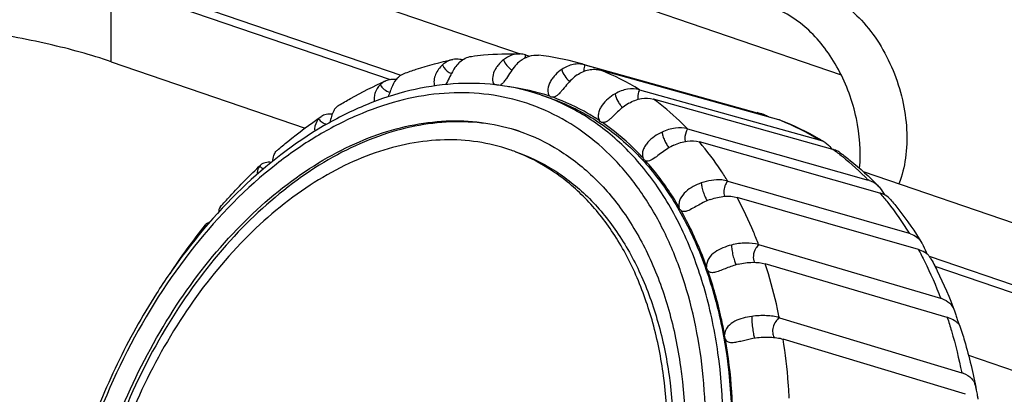
# Model space of a CAD drawing. Units: millimetres. Extents: x 362 to 2918, y 135 to 2047.
# Drawn here: x 1739 to 1763, y 1898 to 1907 of the extents above; entities that cross this region are included whole.
import ezdxf

# ---------------------------------------------------------------- set-up
doc = ezdxf.new("R2010")
doc.units = ezdxf.units.MM
doc.header["$LTSCALE"] = 173.25
for name, color, linetype in [('0001624463_BL5', 7, 'CONTINUOUS'), ('0001624465_BL6', 7, 'CONTINUOUS'), ('0001624492_BL3', 7, 'CONTINUOUS'), ('0001624494_BL4', 7, 'CONTINUOUS')]:
    doc.layers.add(name, color=color, linetype=linetype)

# ---------------------------------------------------------------- blocks, each defined once
blk = doc.blocks.new('0001624492_BL3', base_point=(1815.694, 1142.141))
at = {"layer": '0001624492_BL3', "color": 7, "linetype": 'CONTINUOUS'}
for p, q in [((1699.212, 1923.755), (1751.6, 1905.837)), ((1699.212, 1922.251), (1748.706, 1905.323)), ((1759.916, 1902.993), (1816.91, 1883.5)), ((1761.519, 1900.941), (1816.705, 1882.067))]:
    blk.add_line(p, q, dxfattribs=at)
for points, knots in [([(1758.857, 1907.346), (1759.245, 1907.214), (1759.788, 1906.808), (1760.326, 1906.098), (1760.662, 1905.445), (1760.888, 1904.738), (1760.993, 1904.018), (1760.97, 1903.328), (1760.863, 1902.893), (1760.786, 1902.695)], [0, 0, 0, 0, 0.224498, 0.35289, 0.487516, 0.623947, 0.757485, 0.883864, 1, 1, 1, 1]), ([(1759.83, 1903.068), (1759.869, 1903.47), (1759.821, 1904.096), (1759.59, 1904.89), (1759.332, 1905.463), (1759.004, 1905.978), (1758.513, 1906.535), (1758.05, 1906.848), (1757.725, 1906.959)], [0, 0, 0, 0, 0.257543, 0.392378, 0.526648, 0.657074, 0.7808, 1, 1, 1, 1])]:
    blk.add_open_spline(points, degree=3, knots=knots, dxfattribs=at)
blk = doc.blocks.new('0001624494_BL4', base_point=(1793.96, 1135.022))
at = {"layer": '0001624494_BL4', "color": 7, "linetype": 'CONTINUOUS'}
for p, q in [((1727.539, 1916.224), (1759.383, 1905.333)), ((1741.681, 1907.527), (1748.444, 1905.214)), ((1741.681, 1905.648), (1746.381, 1904.04)), ((1761.657, 1900.695), (1816.167, 1882.051)), ((1762.473, 1898.537), (1813.278, 1881.16))]:
    blk.add_line(p, q, dxfattribs=at)
at = {"layer": '0001624494_BL4', "color": 9, "linetype": 'CONTINUOUS'}
blk.add_line((1741.681, 1905.648), (1741.681, 1907.527), dxfattribs=at)
at = {"layer": '0001624494_BL4', "color": 7, "linetype": 'CONTINUOUS'}
blk.add_open_spline([(1741.681, 1905.648), (1741.185, 1905.818), (1740.111, 1906.111), (1738.398, 1906.418), (1736.54, 1906.607), (1734.61, 1906.671), (1732.68, 1906.607), (1730.822, 1906.418), (1729.109, 1906.111), (1728.035, 1905.818), (1727.539, 1905.648)], degree=3, knots=[0, 0, 0, 0, 0.109766, 0.232336, 0.363866, 0.5, 0.636134, 0.767664, 0.890234, 1, 1, 1, 1], dxfattribs=at)
blk = doc.blocks.new('0001624463_BL5', base_point=(1252.863, 1112.164))
at = {"layer": '0001624463_BL5', "color": 7, "linetype": 'CONTINUOUS'}
blk.add_arc((1749.916, 1899.338), 4.415, 69.1803, 71.1185, dxfattribs=at)
for points, knots in [([(1751.345, 1903.515), (1751.093, 1903.601), (1750.569, 1903.729), (1749.75, 1903.778), (1748.91, 1903.687), (1748.06, 1903.456), (1747.212, 1903.091), (1746.075, 1902.416), (1744.733, 1901.257), (1743.355, 1899.503), (1742.242, 1897.449), (1741.454, 1895.209), (1741.17, 1893.644), (1741.096, 1892.861)], [0, 0, 0, 0, 0.048009, 0.096868, 0.147338, 0.200024, 0.255339, 0.313502, 0.438186, 0.57283, 0.714216, 0.858128, 1, 1, 1, 1]), ([(1755.121, 1895.246), (1755.209, 1896.174), (1755.199, 1897.557), (1754.852, 1899.304), (1754.445, 1900.471), (1753.895, 1901.496), (1753.211, 1902.356), (1752.407, 1903.03), (1751.798, 1903.346), (1751.485, 1903.465)], [0, 0, 0, 0, 0.290915, 0.426647, 0.554658, 0.674893, 0.788048, 0.895651, 1, 1, 1, 1]), ([(1751.486, 1903.467), (1751.808, 1903.357), (1752.436, 1903.057), (1753.269, 1902.394), (1753.979, 1901.535), (1754.552, 1900.504), (1754.975, 1899.324), (1755.339, 1897.55), (1755.352, 1896.142), (1755.263, 1895.197)], [0, 0, 0, 0, 0.104443, 0.211855, 0.324713, 0.444694, 0.572597, 0.70841, 1, 1, 1, 1])]:
    blk.add_open_spline(points, degree=3, knots=knots, dxfattribs=at)
blk = doc.blocks.new('0001624465_BL6', base_point=(1791.276, 1111.805))
at = {"layer": '0001624465_BL6', "color": 7, "linetype": 'CONTINUOUS'}
for p, q in [((1751.725, 1905.818), (1751.834, 1905.787)), ((1751.725, 1905.818), (1751.834, 1905.787)), ((1753.029, 1905.616), (1757.35, 1904.414)), ((1753.168, 1905.575), (1757.35, 1904.412)), ((1757.873, 1904.241), (1753.545, 1905.445)), ((1751.004, 1905.088), (1751, 1905.088)), ((1751.004, 1905.088), (1751, 1905.088)), ((1754.493, 1904.97), (1758.848, 1903.753)), ((1752.113, 1904.838), (1752.325, 1904.765)), ((1759.185, 1903.526), (1754.83, 1904.743)), ((1757.35, 1904.412), (1757.496, 1904.372)), ((1757.35, 1904.412), (1757.496, 1904.372)), ((1757.51, 1904.368), (1757.496, 1904.372)), ((1757.924, 1904.224), (1757.904, 1904.232)), ((1755.66, 1904.021), (1760.039, 1902.783)), ((1760.326, 1902.467), (1755.947, 1903.705)), ((1756.633, 1902.757), (1761.031, 1901.492)), ((1761.26, 1901.096), (1756.861, 1902.361)), ((1744.321, 1902.122), (1744.326, 1902.128)), ((1743.964, 1901.696), (1743.965, 1901.698)), ((1743.964, 1901.696), (1743.965, 1901.698)), ((1757.382, 1901.217), (1761.796, 1899.919)), ((1761.959, 1899.454), (1757.545, 1900.752)), ((1757.885, 1899.446), (1762.308, 1898.111)), ((1762.255, 1899.267), (1762.257, 1899.265)), ((1762.401, 1897.592), (1757.978, 1898.928))]:
    blk.add_line(p, q, dxfattribs=at)
for centre, radius, start, end in [((1751.578, 1905.29), 0.548, 74.4289, 87.712), ((1751.372, 1899.638), 6.203, 74.499, 83.7934), ((1750.382, 1899.7), 5.424, 82.5474, 83.4147), ((1750.405, 1899.84), 5.282, 71.1282, 82.5975), ((1755.684, 1898.421), 6.221, 73.0671, 74.4645), ((1757.346, 1903.832), 0.56, 71.0993, 72.8997), ((1757.723, 1903.703), 0.559, 71.1344, 74.4765), ((1755.665, 1898.376), 6.269, 59.38, 68.8808), ((1758.695, 1903.202), 0.572, 71.1755, 74.453), ((1755.592, 1898.244), 6.421, 58.0026, 59.4152), ((1758.7, 1903.218), 0.556, 58.0169, 71.1039), ((1745.857, 1903.323), 0.234, 130.6676, 140.4856), ((1759.031, 1902.972), 0.575, 71.1482, 74.4071), ((1745.466, 1902.972), 0.235, 133.0718, 140.4855), ((1759.875, 1902.202), 0.604, 71.1686, 74.2842), ((1760.16, 1901.879), 0.611, 71.1603, 74.2395), ((1756.36, 1891.716), 15.914, 141.1634, 146.4368), ((1744.076, 1901.608), 0.143, 141.7982, 148.555), ((1744.075, 1901.609), 0.141, 135.4759, 141.0912), ((1760.85, 1900.858), 0.659, 71.1593, 74.0223), ((1761.075, 1900.45), 0.671, 71.17, 73.98), ((1755.605, 1891.834), 15.223, 145.2322, 147.4235), ((1761.585, 1899.2), 0.749, 71.1475, 73.6761), ((1761.742, 1898.717), 0.769, 71.177, 73.6373), ((1762.051, 1897.255), 0.894, 71.1284, 73.2511)]:
    blk.add_arc(centre, radius, start, end, dxfattribs=at)
at = {"layer": '0001624465_BL6', "color": 9, "linetype": 'CONTINUOUS'}
for centre, radius, start, end in [((1751.544, 1900.271), 5.547, 72.9719, 74.4647), ((1751.501, 1900.177), 5.65, 58.026, 68.795), ((1750.678, 1899.945), 5.137, 71.3914, 82.8268), ((1755.834, 1898.958), 5.663, 72.9297, 74.4648), ((1755.834, 1898.961), 5.661, 68.3411, 68.8895), ((1755.806, 1898.893), 5.733, 57.9504, 68.3274), ((1744.172, 1901.943), 0.322, 229.8933, 236.6219)]:
    blk.add_arc(centre, radius, start, end, dxfattribs=at)
at = {"layer": '0001624465_BL6', "color": 7, "linetype": 'CONTINUOUS'}
for points, knots in [([(1750.417, 1905.778), (1750.515, 1905.792), (1750.908, 1905.837), (1751.305, 1905.849), (1751.6, 1905.837)], [0, 0, 0, 0, 0.252437, 1, 1, 1, 1]), ([(1751.6, 1905.837), (1751.53, 1905.84), (1751.383, 1905.817), (1751.255, 1905.743), (1751.196, 1905.697)], [0, 0, 0, 0, 0.484298, 1, 1, 1, 1]), ([(1751.601, 1905.667), (1751.664, 1905.717), (1751.805, 1905.796), (1751.967, 1905.813), (1752.042, 1905.805)], [0, 0, 0, 0, 0.515956, 1, 1, 1, 1]), ([(1748.786, 1905.364), (1748.883, 1905.4), (1749.269, 1905.535), (1749.666, 1905.641), (1749.965, 1905.701)], [0, 0, 0, 0, 0.253453, 1, 1, 1, 1]), ([(1749.713, 1905.571), (1749.679, 1905.54), (1749.615, 1905.469), (1749.543, 1905.343), (1749.503, 1905.205), (1749.51, 1905.105), (1749.529, 1905.064)], [0, 0, 0, 0, 0.244648, 0.500396, 0.75806, 1, 1, 1, 1]), ([(1749.965, 1905.701), (1749.919, 1905.692), (1749.828, 1905.66), (1749.75, 1905.604), (1749.713, 1905.571)], [0, 0, 0, 0, 0.489844, 1, 1, 1, 1]), ([(1750.134, 1905.643), (1750.099, 1905.611), (1750.032, 1905.536), (1749.951, 1905.401), (1749.876, 1905.249), (1749.822, 1905.144), (1749.786, 1905.095)], [0, 0, 0, 0, 0.219846, 0.458845, 0.722152, 1, 1, 1, 1]), ([(1750.199, 1905.693), (1750.179, 1905.699), (1750.103, 1905.714), (1750.022, 1905.713), (1749.965, 1905.701)], [0, 0, 0, 0, 0.25595, 1, 1, 1, 1]), ([(1750.134, 1905.643), (1750.174, 1905.679), (1750.262, 1905.74), (1750.365, 1905.771), (1750.417, 1905.778)], [0, 0, 0, 0, 0.510266, 1, 1, 1, 1]), ([(1751.196, 1905.697), (1751.15, 1905.66), (1751.086, 1905.597), (1751.015, 1905.499), (1750.934, 1905.355), (1750.898, 1905.168), (1750.975, 1905.091)], [0, 0, 0, 0, 0.256625, 0.389693, 0.524201, 1, 1, 1, 1]), ([(1751.601, 1905.667), (1751.557, 1905.632), (1751.473, 1905.55), (1751.367, 1905.403), (1751.284, 1905.269), (1751.21, 1905.165), (1751.166, 1905.118), (1751.142, 1905.1)], [0, 0, 0, 0, 0.229898, 0.477299, 0.742156, 0.875418, 1, 1, 1, 1]), ([(1753.168, 1905.575), (1753.124, 1905.587), (1753.029, 1905.601), (1752.832, 1905.583), (1752.691, 1905.518), (1752.606, 1905.461)], [0, 0, 0, 0, 0.235647, 0.478693, 1, 1, 1, 1]), ([(1748.627, 1905.26), (1748.639, 1905.271), (1748.686, 1905.314), (1748.742, 1905.347), (1748.786, 1905.364)], [0, 0, 0, 0, 0.256117, 1, 1, 1, 1]), ([(1752.606, 1905.461), (1752.551, 1905.424), (1752.475, 1905.359), (1752.387, 1905.256), (1752.285, 1905.106), (1752.231, 1904.895), (1752.317, 1904.813)], [0, 0, 0, 0, 0.260321, 0.394648, 0.530086, 1, 1, 1, 1]), ([(1752.983, 1905.33), (1752.935, 1905.298), (1752.844, 1905.223), (1752.722, 1905.088), (1752.627, 1904.967), (1752.546, 1904.875), (1752.501, 1904.835), (1752.477, 1904.819)], [0, 0, 0, 0, 0.23831, 0.489887, 0.751497, 0.880327, 1, 1, 1, 1]), ([(1752.983, 1905.33), (1753.067, 1905.388), (1753.209, 1905.452), (1753.406, 1905.471), (1753.5, 1905.457), (1753.545, 1905.445)], [0, 0, 0, 0, 0.52131, 0.764355, 1, 1, 1, 1]), ([(1751, 1905.088), (1750.66, 1905.127), (1749.961, 1905.141), (1748.905, 1904.974), (1747.846, 1904.626), (1746.422, 1903.914), (1744.733, 1902.596), (1743.614, 1901.256), (1743.1, 1900.515)], [0, 0, 0, 0, 0.107343, 0.218313, 0.334163, 0.455723, 0.716648, 1, 1, 1, 1]), ([(1747.202, 1904.593), (1747.295, 1904.649), (1747.665, 1904.865), (1748.048, 1905.057), (1748.341, 1905.184)], [0, 0, 0, 0, 0.253888, 1, 1, 1, 1]), ([(1748.204, 1905.089), (1748.152, 1905.037), (1748.091, 1904.94), (1748.054, 1904.796), (1748.056, 1904.718), (1748.066, 1904.682)], [0, 0, 0, 0, 0.490326, 0.748018, 1, 1, 1, 1]), ([(1748.341, 1905.184), (1748.328, 1905.179), (1748.278, 1905.154), (1748.233, 1905.119), (1748.204, 1905.089)], [0, 0, 0, 0, 0.24664, 1, 1, 1, 1]), ([(1748.588, 1905.214), (1748.545, 1905.221), (1748.461, 1905.223), (1748.378, 1905.2), (1748.341, 1905.184)], [0, 0, 0, 0, 0.510371, 1, 1, 1, 1]), ([(1748.627, 1905.26), (1748.573, 1905.205), (1748.483, 1905.052), (1748.433, 1904.887), (1748.397, 1904.799)], [0, 0, 0, 0, 0.447009, 1, 1, 1, 1]), ([(1751.142, 1905.1), (1751.139, 1905.097), (1751.127, 1905.088), (1751.114, 1905.08), (1751.104, 1905.075)], [0, 0, 0, 0, 0.259481, 1, 1, 1, 1]), ([(1753.901, 1904.871), (1753.841, 1904.837), (1753.726, 1904.756), (1753.604, 1904.628), (1753.532, 1904.506), (1753.496, 1904.408), (1753.489, 1904.31), (1753.506, 1904.247), (1753.523, 1904.222)], [0, 0, 0, 0, 0.252462, 0.51171, 0.641827, 0.769976, 0.892082, 1, 1, 1, 1]), ([(1754.493, 1904.97), (1754.4, 1904.996), (1754.189, 1905), (1753.994, 1904.924), (1753.901, 1904.871)], [0, 0, 0, 0, 0.471999, 1, 1, 1, 1]), ([(1752.396, 1904.786), (1752.382, 1904.785), (1752.352, 1904.787), (1752.327, 1904.803), (1752.317, 1904.813)], [0, 0, 0, 0, 0.499757, 1, 1, 1, 1]), ([(1752.325, 1904.765), (1752.695, 1904.639), (1753.418, 1904.293), (1754.375, 1903.531), (1755.192, 1902.544), (1755.85, 1901.358), (1756.338, 1900.001), (1756.756, 1897.96), (1756.771, 1896.342), (1756.668, 1895.255)], [0, 0, 0, 0, 0.104443, 0.211855, 0.324713, 0.444694, 0.572597, 0.70841, 1, 1, 1, 1]), ([(1752.477, 1904.819), (1752.47, 1904.814), (1752.446, 1904.799), (1752.417, 1904.788), (1752.396, 1904.786)], [0, 0, 0, 0, 0.27113, 1, 1, 1, 1]), ([(1754.238, 1904.644), (1754.188, 1904.615), (1754.091, 1904.549), (1753.959, 1904.432), (1753.853, 1904.327), (1753.767, 1904.248), (1753.721, 1904.215), (1753.698, 1904.201)], [0, 0, 0, 0, 0.245192, 0.499758, 0.758381, 0.883757, 1, 1, 1, 1]), ([(1754.238, 1904.644), (1754.331, 1904.697), (1754.526, 1904.774), (1754.738, 1904.769), (1754.83, 1904.743)], [0, 0, 0, 0, 0.528004, 1, 1, 1, 1]), ([(1747.039, 1904.375), (1746.992, 1904.381), (1746.898, 1904.379), (1746.811, 1904.344), (1746.775, 1904.319)], [0, 0, 0, 0, 0.521327, 1, 1, 1, 1]), ([(1747.126, 1904.529), (1747.108, 1904.509), (1747.034, 1904.404), (1747.009, 1904.275), (1746.986, 1904.178)], [0, 0, 0, 0, 0.2141, 1, 1, 1, 1]), ([(1757.527, 1904.362), (1757.559, 1904.351), (1757.6, 1904.333), (1757.639, 1904.31), (1757.648, 1904.304)], [0, 0, 0, 0, 0.746686, 1, 1, 1, 1]), ([(1740.816, 1892.778), (1740.894, 1893.599), (1741.192, 1895.243), (1742.019, 1897.595), (1743.188, 1899.752), (1744.635, 1901.593), (1746.044, 1902.81), (1747.238, 1903.518), (1748.128, 1903.902), (1749.02, 1904.144), (1749.903, 1904.241), (1750.762, 1904.189), (1751.313, 1904.055), (1751.577, 1903.964)], [0, 0, 0, 0, 0.141872, 0.285783, 0.42717, 0.561814, 0.686498, 0.744661, 0.799976, 0.852662, 0.903132, 0.951991, 1, 1, 1, 1]), ([(1751.577, 1903.964), (1751.313, 1904.049), (1750.762, 1904.174), (1749.906, 1904.214), (1749.027, 1904.107), (1748.139, 1903.856), (1747.254, 1903.466), (1746.069, 1902.751), (1744.672, 1901.532), (1743.238, 1899.694), (1742.079, 1897.545), (1741.26, 1895.205), (1740.964, 1893.57), (1740.887, 1892.753)], [0, 0, 0, 0, 0.047986, 0.096884, 0.147435, 0.200223, 0.255643, 0.313899, 0.438697, 0.573332, 0.7146, 0.858325, 1, 1, 1, 1]), ([(1745.704, 1903.501), (1745.791, 1903.575), (1746.136, 1903.863), (1746.497, 1904.132), (1746.775, 1904.319)], [0, 0, 0, 0, 0.253767, 1, 1, 1, 1]), ([(1746.712, 1904.264), (1746.695, 1904.245), (1746.633, 1904.158), (1746.604, 1904.043), (1746.618, 1903.963)], [0, 0, 0, 0, 0.239827, 1, 1, 1, 1]), ([(1753.594, 1904.174), (1753.58, 1904.176), (1753.551, 1904.187), (1753.531, 1904.21), (1753.523, 1904.222)], [0, 0, 0, 0, 0.484867, 1, 1, 1, 1]), ([(1753.698, 1904.201), (1753.689, 1904.196), (1753.657, 1904.18), (1753.619, 1904.17), (1753.594, 1904.174)], [0, 0, 0, 0, 0.276531, 1, 1, 1, 1]), ([(1751.577, 1903.964), (1751.915, 1903.849), (1752.575, 1903.533), (1753.449, 1902.837), (1754.195, 1901.936), (1754.796, 1900.853), (1755.241, 1899.614), (1755.623, 1897.751), (1755.636, 1896.273), (1755.543, 1895.281)], [0, 0, 0, 0, 0.104443, 0.211855, 0.324713, 0.444694, 0.572597, 0.70841, 1, 1, 1, 1]), ([(1755.041, 1903.945), (1754.977, 1903.915), (1754.852, 1903.844), (1754.714, 1903.727), (1754.626, 1903.612), (1754.579, 1903.515), (1754.559, 1903.414), (1754.567, 1903.346), (1754.579, 1903.317)], [0, 0, 0, 0, 0.251675, 0.507911, 0.636486, 0.764131, 0.88793, 1, 1, 1, 1]), ([(1755.66, 1904.021), (1755.565, 1904.048), (1755.347, 1904.056), (1755.143, 1903.992), (1755.041, 1903.945)], [0, 0, 0, 0, 0.469099, 1, 1, 1, 1]), ([(1755.328, 1903.628), (1755.43, 1903.675), (1755.634, 1903.74), (1755.852, 1903.731), (1755.947, 1903.705)], [0, 0, 0, 0, 0.530905, 1, 1, 1, 1]), ([(1758.994, 1903.689), (1759.01, 1903.679), (1759.074, 1903.635), (1759.128, 1903.578), (1759.166, 1903.532)], [0, 0, 0, 0, 0.236555, 1, 1, 1, 1]), ([(1745.6, 1903.239), (1745.605, 1903.285), (1745.616, 1903.367), (1745.653, 1903.444), (1745.676, 1903.472)], [0, 0, 0, 0, 0.552783, 1, 1, 1, 1]), ([(1755.328, 1903.628), (1755.277, 1903.605), (1755.178, 1903.55), (1755.039, 1903.452), (1754.907, 1903.35), (1754.817, 1903.286), (1754.769, 1903.264)], [0, 0, 0, 0, 0.250736, 0.507283, 0.763221, 1, 1, 1, 1]), ([(1759.359, 1903.443), (1759.349, 1903.451), (1759.304, 1903.48), (1759.255, 1903.503), (1759.217, 1903.516)], [0, 0, 0, 0, 0.24583, 1, 1, 1, 1]), ([(1759.359, 1903.443), (1759.442, 1903.384), (1759.768, 1903.136), (1760.072, 1902.859), (1760.285, 1902.637)], [0, 0, 0, 0, 0.247883, 1, 1, 1, 1]), ([(1745.564, 1903.21), (1745.515, 1903.216), (1745.422, 1903.215), (1745.336, 1903.172), (1745.305, 1903.144)], [0, 0, 0, 0, 0.54005, 1, 1, 1, 1]), ([(1754.639, 1903.25), (1754.626, 1903.256), (1754.601, 1903.275), (1754.585, 1903.302), (1754.579, 1903.317)], [0, 0, 0, 0, 0.474296, 1, 1, 1, 1]), ([(1754.769, 1903.264), (1754.747, 1903.254), (1754.705, 1903.238), (1754.658, 1903.242), (1754.639, 1903.25)], [0, 0, 0, 0, 0.535296, 1, 1, 1, 1]), ([(1744.326, 1902.128), (1744.404, 1902.218), (1744.718, 1902.569), (1745.049, 1902.904), (1745.305, 1903.144)], [0, 0, 0, 0, 0.253233, 1, 1, 1, 1]), ([(1745.285, 1903.122), (1745.274, 1903.109), (1745.235, 1903.051), (1745.221, 1902.977), (1745.226, 1902.924)], [0, 0, 0, 0, 0.237437, 1, 1, 1, 1]), ([(1755.992, 1902.711), (1755.924, 1902.687), (1755.791, 1902.628), (1755.61, 1902.508), (1755.491, 1902.364), (1755.447, 1902.228), (1755.446, 1902.157), (1755.454, 1902.125)], [0, 0, 0, 0, 0.251716, 0.505362, 0.757979, 0.883238, 1, 1, 1, 1]), ([(1756.633, 1902.757), (1756.586, 1902.771), (1756.371, 1902.808), (1756.149, 1902.767), (1755.992, 1902.711)], [0, 0, 0, 0, 0.226107, 1, 1, 1, 1]), ([(1760.07, 1902.774), (1760.11, 1902.76), (1760.189, 1902.723), (1760.256, 1902.668), (1760.285, 1902.637)], [0, 0, 0, 0, 0.496912, 1, 1, 1, 1]), ([(1760.285, 1902.637), (1760.299, 1902.623), (1760.356, 1902.557), (1760.401, 1902.482), (1760.435, 1902.424)], [0, 0, 0, 0, 0.226748, 1, 1, 1, 1]), ([(1760.58, 1902.313), (1760.566, 1902.328), (1760.503, 1902.391), (1760.422, 1902.435), (1760.357, 1902.457)], [0, 0, 0, 0, 0.229281, 1, 1, 1, 1]), ([(1756.22, 1902.314), (1756.119, 1902.278), (1755.975, 1902.206), (1755.795, 1902.1), (1755.704, 1902.051), (1755.658, 1902.035)], [0, 0, 0, 0, 0.512064, 0.76563, 1, 1, 1, 1]), ([(1756.22, 1902.314), (1756.329, 1902.353), (1756.542, 1902.403), (1756.764, 1902.389), (1756.861, 1902.361)], [0, 0, 0, 0, 0.532301, 1, 1, 1, 1]), ([(1760.58, 1902.313), (1760.649, 1902.231), (1760.925, 1901.895), (1761.173, 1901.535), (1761.343, 1901.256)], [0, 0, 0, 0, 0.246679, 1, 1, 1, 1]), ([(1744.321, 1902.122), (1744.309, 1902.107), (1744.29, 1902.067), (1744.286, 1902.024), (1744.285, 1902.001)], [0, 0, 0, 0, 0.459292, 1, 1, 1, 1]), ([(1755.502, 1902.041), (1755.496, 1902.046), (1755.472, 1902.069), (1755.459, 1902.1), (1755.454, 1902.125)], [0, 0, 0, 0, 0.230108, 1, 1, 1, 1]), ([(1755.658, 1902.035), (1755.631, 1902.025), (1755.589, 1902.014), (1755.535, 1902.021), (1755.512, 1902.033), (1755.502, 1902.041)], [0, 0, 0, 0, 0.531762, 0.768726, 1, 1, 1, 1]), ([(1744.064, 1901.754), (1744.055, 1901.752), (1744.023, 1901.743), (1743.992, 1901.726), (1743.974, 1901.708)], [0, 0, 0, 0, 0.272337, 1, 1, 1, 1]), ([(1743.955, 1901.682), (1743.951, 1901.677), (1743.938, 1901.651), (1743.932, 1901.621), (1743.932, 1901.599)], [0, 0, 0, 0, 0.239741, 1, 1, 1, 1]), ([(1761.063, 1901.482), (1761.119, 1901.463), (1761.231, 1901.406), (1761.311, 1901.309), (1761.343, 1901.256)], [0, 0, 0, 0, 0.488602, 1, 1, 1, 1]), ([(1756.725, 1901.207), (1756.654, 1901.189), (1756.516, 1901.146), (1756.321, 1901.048), (1756.162, 1900.898), (1756.115, 1900.752), (1756.12, 1900.682)], [0, 0, 0, 0, 0.253024, 0.504934, 0.754984, 1, 1, 1, 1]), ([(1757.382, 1901.217), (1757.283, 1901.246), (1757.059, 1901.268), (1756.839, 1901.236), (1756.725, 1901.207)], [0, 0, 0, 0, 0.467359, 1, 1, 1, 1]), ([(1761.549, 1900.899), (1761.539, 1900.917), (1761.51, 1900.953), (1761.43, 1901.025), (1761.35, 1901.066), (1761.291, 1901.086)], [0, 0, 0, 0, 0.187437, 0.429565, 1, 1, 1, 1]), ([(1761.343, 1901.256), (1761.355, 1901.236), (1761.403, 1901.149), (1761.439, 1901.055), (1761.472, 1900.986)], [0, 0, 0, 0, 0.229559, 1, 1, 1, 1]), ([(1756.888, 1900.742), (1757.002, 1900.771), (1757.222, 1900.803), (1757.446, 1900.781), (1757.545, 1900.752)], [0, 0, 0, 0, 0.532643, 1, 1, 1, 1]), ([(1761.549, 1900.899), (1761.606, 1900.796), (1761.827, 1900.372), (1762.016, 1899.931), (1762.141, 1899.593)], [0, 0, 0, 0, 0.245942, 1, 1, 1, 1]), ([(1756.155, 1900.585), (1756.15, 1900.591), (1756.131, 1900.62), (1756.122, 1900.656), (1756.12, 1900.682)], [0, 0, 0, 0, 0.228979, 1, 1, 1, 1]), ([(1756.34, 1900.55), (1756.322, 1900.545), (1756.288, 1900.538), (1756.236, 1900.537), (1756.189, 1900.551), (1756.164, 1900.572), (1756.155, 1900.585)], [0, 0, 0, 0, 0.276789, 0.529312, 0.763873, 1, 1, 1, 1]), ([(1756.888, 1900.742), (1756.791, 1900.718), (1756.651, 1900.668), (1756.472, 1900.594), (1756.384, 1900.561), (1756.34, 1900.55)], [0, 0, 0, 0, 0.514931, 0.766361, 1, 1, 1, 1]), ([(1742.777, 1900.03), (1742.427, 1899.482), (1741.789, 1898.332), (1741.04, 1896.503), (1740.505, 1894.599), (1740.3, 1893.3), (1740.239, 1892.652)], [0, 0, 0, 0, 0.247868, 0.499878, 0.75195, 1, 1, 1, 1]), ([(1761.827, 1899.909), (1761.896, 1899.885), (1761.998, 1899.832), (1762.093, 1899.709), (1762.126, 1899.634), (1762.141, 1899.593)], [0, 0, 0, 0, 0.473915, 0.716015, 1, 1, 1, 1]), ([(1762.141, 1899.593), (1762.154, 1899.558), (1762.176, 1899.487), (1762.206, 1899.388), (1762.232, 1899.315), (1762.249, 1899.278), (1762.255, 1899.267)], [0, 0, 0, 0, 0.323514, 0.647497, 0.891076, 1, 1, 1, 1]), ([(1757.217, 1899.478), (1757.145, 1899.468), (1757.004, 1899.441), (1756.8, 1899.371), (1756.623, 1899.244), (1756.562, 1899.104), (1756.558, 1899.033)], [0, 0, 0, 0, 0.254661, 0.504828, 0.751053, 1, 1, 1, 1]), ([(1757.885, 1899.446), (1757.785, 1899.477), (1757.56, 1899.508), (1757.335, 1899.495), (1757.217, 1899.478)], [0, 0, 0, 0, 0.467682, 1, 1, 1, 1]), ([(1762.257, 1899.265), (1762.249, 1899.276), (1762.231, 1899.297), (1762.192, 1899.335), (1762.116, 1899.392), (1762.041, 1899.427), (1761.99, 1899.444)], [0, 0, 0, 0, 0.125052, 0.25018, 0.500371, 1, 1, 1, 1]), ([(1762.257, 1899.265), (1762.299, 1899.139), (1762.461, 1898.622), (1762.587, 1898.094), (1762.662, 1897.692)], [0, 0, 0, 0, 0.245683, 1, 1, 1, 1]), ([(1756.578, 1898.924), (1756.574, 1898.932), (1756.56, 1898.967), (1756.557, 1899.005), (1756.558, 1899.033)], [0, 0, 0, 0, 0.230818, 1, 1, 1, 1]), ([(1756.578, 1898.924), (1756.587, 1898.907), (1756.612, 1898.874), (1756.668, 1898.849), (1756.731, 1898.843), (1756.774, 1898.848), (1756.797, 1898.851)], [0, 0, 0, 0, 0.242229, 0.475189, 0.724969, 1, 1, 1, 1]), ([(1756.797, 1898.851), (1756.837, 1898.857), (1756.92, 1898.875), (1757.089, 1898.919), (1757.22, 1898.947), (1757.31, 1898.96)], [0, 0, 0, 0, 0.234485, 0.484348, 1, 1, 1, 1]), ([(1757.31, 1898.96), (1757.428, 1898.976), (1757.653, 1898.989), (1757.877, 1898.958), (1757.978, 1898.928)], [0, 0, 0, 0, 0.53232, 1, 1, 1, 1]), ([(1762.34, 1898.101), (1762.419, 1898.074), (1762.541, 1898.011), (1762.631, 1897.846), (1762.652, 1897.747), (1762.662, 1897.692)], [0, 0, 0, 0, 0.454793, 0.693539, 1, 1, 1, 1]), ([(1762.662, 1897.692), (1762.67, 1897.65), (1762.682, 1897.577), (1762.696, 1897.504), (1762.701, 1897.474)], [0, 0, 0, 0, 0.579033, 1, 1, 1, 1])]:
    blk.add_open_spline(points, degree=3, knots=knots, dxfattribs=at)
at = {"layer": '0001624465_BL6', "color": 9, "linetype": 'CONTINUOUS'}
for points, knots in [([(1751.725, 1905.818), (1751.724, 1905.812), (1751.719, 1905.786), (1751.717, 1905.761), (1751.716, 1905.741)], [0, 0, 0, 0, 0.245885, 1, 1, 1, 1]), ([(1749.713, 1905.571), (1749.724, 1905.549), (1749.776, 1905.461), (1749.86, 1905.389), (1749.933, 1905.361)], [0, 0, 0, 0, 0.240519, 1, 1, 1, 1]), ([(1751.196, 1905.697), (1751.215, 1905.646), (1751.271, 1905.551), (1751.354, 1905.476), (1751.402, 1905.45)], [0, 0, 0, 0, 0.496513, 1, 1, 1, 1]), ([(1753.168, 1905.575), (1753.164, 1905.563), (1753.149, 1905.511), (1753.144, 1905.457), (1753.146, 1905.417)], [0, 0, 0, 0, 0.243338, 1, 1, 1, 1]), ([(1752.606, 1905.461), (1752.622, 1905.405), (1752.674, 1905.298), (1752.753, 1905.208), (1752.801, 1905.174)], [0, 0, 0, 0, 0.496998, 1, 1, 1, 1]), ([(1748.204, 1905.089), (1748.229, 1905.046), (1748.298, 1904.97), (1748.391, 1904.923), (1748.441, 1904.913)], [0, 0, 0, 0, 0.498093, 1, 1, 1, 1]), ([(1756.033, 1895.365), (1756.116, 1896.245), (1756.13, 1897.955), (1755.729, 1900.015), (1755.152, 1901.464), (1754.617, 1902.409), (1753.979, 1903.222), (1753.245, 1903.889), (1752.427, 1904.398), (1751.54, 1904.74), (1750.598, 1904.908), (1749.619, 1904.9), (1748.62, 1904.716), (1747.617, 1904.363), (1746.625, 1903.846), (1745.996, 1903.409), (1745.688, 1903.167)], [0, 0, 0, 0, 0.151636, 0.291688, 0.356794, 0.418547, 0.477237, 0.533412, 0.587861, 0.641566, 0.695595, 0.750978, 0.808589, 0.869077, 0.932833, 1, 1, 1, 1]), ([(1753.901, 1904.871), (1753.913, 1904.808), (1753.951, 1904.715), (1754.02, 1904.607), (1754.062, 1904.559), (1754.084, 1904.539)], [0, 0, 0, 0, 0.498825, 0.769895, 1, 1, 1, 1]), ([(1754.493, 1904.97), (1754.485, 1904.953), (1754.456, 1904.878), (1754.446, 1904.795), (1754.455, 1904.736)], [0, 0, 0, 0, 0.242201, 1, 1, 1, 1]), ([(1756.456, 1895.328), (1756.558, 1896.414), (1756.544, 1898.033), (1756.126, 1900.073), (1755.638, 1901.43), (1754.98, 1902.616), (1754.163, 1903.604), (1753.206, 1904.366), (1752.483, 1904.711), (1752.113, 1904.838)], [0, 0, 0, 0, 0.29159, 0.427403, 0.555306, 0.675287, 0.788145, 0.895557, 1, 1, 1, 1]), ([(1753.523, 1904.222), (1753.434, 1904.281), (1753.077, 1904.502), (1752.693, 1904.681), (1752.396, 1904.786)], [0, 0, 0, 0, 0.252189, 1, 1, 1, 1]), ([(1755.66, 1904.021), (1755.595, 1904.088), (1755.335, 1904.346), (1755.052, 1904.582), (1754.83, 1904.743)], [0, 0, 0, 0, 0.253713, 1, 1, 1, 1]), ([(1746.712, 1904.264), (1746.735, 1904.233), (1746.793, 1904.177), (1746.867, 1904.142), (1746.906, 1904.133)], [0, 0, 0, 0, 0.488917, 1, 1, 1, 1]), ([(1754.579, 1903.317), (1754.504, 1903.398), (1754.2, 1903.711), (1753.862, 1903.991), (1753.594, 1904.174)], [0, 0, 0, 0, 0.254876, 1, 1, 1, 1]), ([(1755.041, 1903.945), (1755.045, 1903.913), (1755.061, 1903.844), (1755.099, 1903.741), (1755.148, 1903.645), (1755.188, 1903.588), (1755.208, 1903.565)], [0, 0, 0, 0, 0.227171, 0.50556, 0.780889, 1, 1, 1, 1]), ([(1755.66, 1904.021), (1755.646, 1904), (1755.599, 1903.906), (1755.583, 1903.793), (1755.602, 1903.716)], [0, 0, 0, 0, 0.242417, 1, 1, 1, 1]), ([(1756.633, 1902.757), (1756.581, 1902.842), (1756.37, 1903.17), (1756.136, 1903.483), (1755.947, 1903.705)], [0, 0, 0, 0, 0.254852, 1, 1, 1, 1]), ([(1759.185, 1903.526), (1759.261, 1903.472), (1759.562, 1903.243), (1759.841, 1902.988), (1760.039, 1902.783)], [0, 0, 0, 0, 0.246731, 1, 1, 1, 1]), ([(1755.454, 1902.125), (1755.394, 1902.227), (1755.15, 1902.622), (1754.869, 1902.993), (1754.639, 1903.25)], [0, 0, 0, 0, 0.256317, 1, 1, 1, 1]), ([(1745.688, 1903.167), (1744.951, 1902.591), (1743.577, 1901.187), (1741.969, 1898.65), (1740.825, 1895.77), (1740.422, 1893.721), (1740.325, 1892.694)], [0, 0, 0, 0, 0.232889, 0.483812, 0.743239, 1, 1, 1, 1]), ([(1745.285, 1903.122), (1745.291, 1903.115), (1745.318, 1903.088), (1745.349, 1903.066), (1745.375, 1903.053)], [0, 0, 0, 0, 0.240466, 1, 1, 1, 1]), ([(1755.992, 1902.711), (1755.994, 1902.677), (1756.007, 1902.6), (1756.039, 1902.483), (1756.083, 1902.373), (1756.117, 1902.307), (1756.135, 1902.281)], [0, 0, 0, 0, 0.224117, 0.512894, 0.791626, 1, 1, 1, 1]), ([(1756.633, 1902.757), (1756.613, 1902.733), (1756.568, 1902.661), (1756.531, 1902.534), (1756.538, 1902.431), (1756.553, 1902.387)], [0, 0, 0, 0, 0.241002, 0.643282, 1, 1, 1, 1]), ([(1760.326, 1902.467), (1760.39, 1902.392), (1760.644, 1902.081), (1760.873, 1901.75), (1761.031, 1901.492)], [0, 0, 0, 0, 0.245425, 1, 1, 1, 1]), ([(1757.382, 1901.217), (1757.344, 1901.317), (1757.19, 1901.706), (1757.01, 1902.086), (1756.861, 1902.361)], [0, 0, 0, 0, 0.255062, 1, 1, 1, 1]), ([(1756.12, 1900.682), (1756.077, 1900.803), (1755.9, 1901.268), (1755.685, 1901.719), (1755.502, 1902.041)], [0, 0, 0, 0, 0.256563, 1, 1, 1, 1]), ([(1756.725, 1901.207), (1756.724, 1901.171), (1756.733, 1901.086), (1756.758, 1900.957), (1756.792, 1900.833), (1756.819, 1900.758), (1756.834, 1900.728)], [0, 0, 0, 0, 0.217881, 0.515825, 0.795266, 1, 1, 1, 1]), ([(1757.382, 1901.217), (1757.354, 1901.191), (1757.292, 1901.109), (1757.244, 1900.959), (1757.256, 1900.837), (1757.279, 1900.79)], [0, 0, 0, 0, 0.243119, 0.658686, 1, 1, 1, 1]), ([(1761.26, 1901.096), (1761.31, 1901.003), (1761.509, 1900.62), (1761.681, 1900.223), (1761.796, 1899.919)], [0, 0, 0, 0, 0.24507, 1, 1, 1, 1]), ([(1756.558, 1899.033), (1756.534, 1899.168), (1756.428, 1899.692), (1756.284, 1900.209), (1756.155, 1900.585)], [0, 0, 0, 0, 0.255977, 1, 1, 1, 1]), ([(1757.885, 1899.446), (1757.863, 1899.559), (1757.768, 1899.998), (1757.649, 1900.433), (1757.545, 1900.752)], [0, 0, 0, 0, 0.254621, 1, 1, 1, 1]), ([(1757.217, 1899.478), (1757.215, 1899.441), (1757.219, 1899.351), (1757.232, 1899.211), (1757.253, 1899.074), (1757.27, 1898.99), (1757.281, 1898.955)], [0, 0, 0, 0, 0.208776, 0.515222, 0.794449, 1, 1, 1, 1]), ([(1757.885, 1899.446), (1757.85, 1899.423), (1757.785, 1899.353), (1757.728, 1899.223), (1757.715, 1899.087), (1757.738, 1899.003), (1757.758, 1898.97)], [0, 0, 0, 0, 0.239455, 0.523607, 0.784716, 1, 1, 1, 1]), ([(1761.959, 1899.454), (1761.994, 1899.346), (1762.13, 1898.904), (1762.24, 1898.453), (1762.308, 1898.111)], [0, 0, 0, 0, 0.245408, 1, 1, 1, 1]), ([(1756.755, 1897.228), (1756.749, 1897.373), (1756.718, 1897.941), (1756.651, 1898.507), (1756.578, 1898.924)], [0, 0, 0, 0, 0.254905, 1, 1, 1, 1]), ([(1758.127, 1897.5), (1758.12, 1897.621), (1758.089, 1898.099), (1758.033, 1898.575), (1757.978, 1898.928)], [0, 0, 0, 0, 0.2538, 1, 1, 1, 1])]:
    blk.add_open_spline(points, degree=3, knots=knots, dxfattribs=at)
at = {"layer": '0001624465_BL6', "color": 7, "linetype": 'CONTINUOUS'}
for points in [[(1747.126, 1904.529), (1747.148, 1904.554), (1747.174, 1904.575), (1747.202, 1904.593)], [(1746.775, 1904.319), (1746.752, 1904.304), (1746.731, 1904.285), (1746.712, 1904.264)]]:
    blk.add_open_spline(points, degree=3, dxfattribs=at)

msp = doc.modelspace()

# ---------------------------------------------------------------- block references
at = {"layer": '0001624463_BL5'}
msp.add_blockref('0001624463_BL5', (1252.8635, 1112.1643), dxfattribs=at)
at = {"layer": '0001624465_BL6'}
msp.add_blockref('0001624465_BL6', (1791.2756, 1111.8053), dxfattribs=at)
at = {"layer": '0001624492_BL3'}
msp.add_blockref('0001624492_BL3', (1815.6936, 1142.1406), dxfattribs=at)
at = {"layer": '0001624494_BL4'}
msp.add_blockref('0001624494_BL4', (1793.9602, 1135.0223), dxfattribs=at)

doc.saveas('drawing.dxf')
